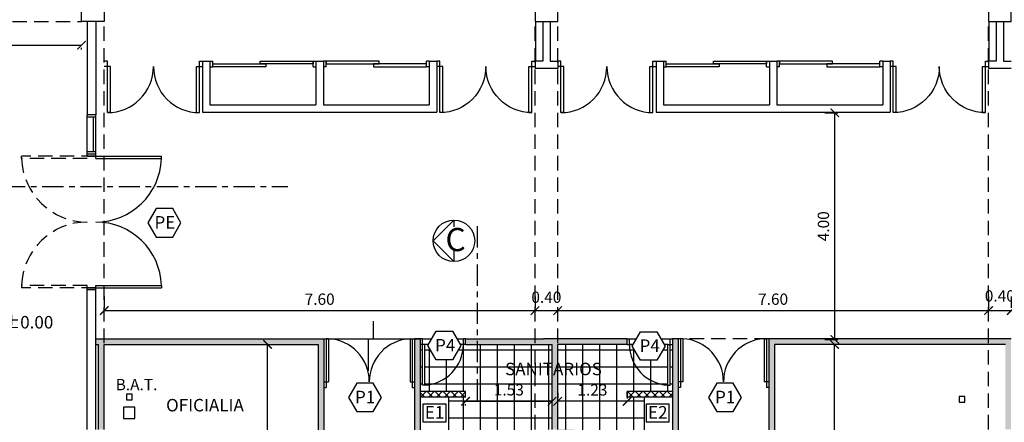
# Model space of a CAD drawing. Units: feet. Extents: x 223 to 454, y -348 to 81.
# Drawn here: x 400 to 417, y -336 to -329 of the extents above; entities that cross this region are included whole.
import ezdxf

# ---------------------------------------------------------------- set-up
doc = ezdxf.new("R2010")
doc.units = ezdxf.units.FT
doc.header["$LTSCALE"] = 0.02
doc.header["$MEASUREMENT"] = 0
doc.header["$PDMODE"] = 35
doc.header["$PDSIZE"] = -10
doc.linetypes.add('CENTER2', pattern=[1.125, 0.75, -0.125, 0.125, -0.125])
doc.linetypes.add('DASHED', pattern=[19.05, 12.7, -6.35])
doc.layers.get('0').update_dxf_attribs({"linetype": 'CONTINUOUS'})
doc.layers.get('DEFPOINTS').update_dxf_attribs({"linetype": 'CONTINUOUS'})
for name, color, linetype in [('03-ABERTURAS', 2, 'CONTINUOUS'), ('COTA', 1, 'CONTINUOUS'), ('desig carpint', 2, 'CONTINUOUS'), ('LAVAMURO', 8, 'CONTINUOUS'), ('MUROS', 6, 'CONTINUOUS'), ('PROYECCIONES', 1, 'DASHED'), ('TABIQUES', 3, 'CONTINUOUS'), ('TABIQUES A EJECUTAR', 4, 'CONTINUOUS'), ('TEXTO', 1, 'CONTINUOUS'), ('vista 02', 2, 'CONTINUOUS'), ('vista 03', 3, 'CONTINUOUS'), ('vista 05', 5, 'CONTINUOUS'), ('VISTA009', 9, 'CONTINUOUS'), ('VISTA02', 2, 'CONTINUOUS')]:
    doc.layers.add(name, color=color, linetype=linetype)
doc.styles.add('555', font='arial.ttf')
doc.styles.add('ARIAL', font='arial.ttf', dxfattribs={"width": 1.1})
doc.dimstyles.new('COTA-100', dxfattribs={"dimtxt": 0.2, "dimasz": 0.15, "dimexe": 0.05, "dimexo": 0.25, "dimgap": 0.1, "dimtad": 1, "dimzin": 0, "dimdsep": 46, "dimtxsty": 'ARIAL', "dimblk": 'ARCHTICK', "dimcen": 0.15, "dimclrd": 256, "dimclre": 1, "dimclrt": 2, "dimaunit": 1, "dimadec": 0, "dimazin": 0, "dimtfac": 0.18, "dimtofl": 0, "dimtmove": 2, "dimatfit": 0, "dimfxl": 0, "dimtolj": 1, "dimtzin": 0, "dimarcsym": 0})
pattern_1 = [(0, (284.82327, 112.59732), (0.046875, 0.0270632937), [0.03125, -0.0625]), (120, (284.82327, 112.59732), (-0.0468749999, 0.027063294), [0.03125, -0.0625]), (60, (284.82327, 112.59732), (1e-10, 0.0541265877), [-0.0625, 0.03125])]
pattern_2 = [(0, (284.82327, 112.59732), (0, 0.3), []), (90, (284.82327, 112.59732), (-0.3, 2e-17), [])]

# ---------------------------------------------------------------- blocks, each defined once
blk = doc.blocks.new('P2')
for p, q in [((-0.1, -0.1125), (-0.1, 0)), ((0, -0.05625), (0, 0)), ((-0.94375, -0.05625), (0, -0.05625)), ((-0.94375, -0.1125), (-0.94375, -0.05625)), ((-0.94375, -0.1125), (-0.1, -0.1125)), ((-0.94375, -1.6875), (-0.1, -1.6875)), ((-0.94375, -1.6875), (-0.94375, -1.74375)), ((-0.94375, -1.74375), (0, -1.74375)), ((-0.1, -1.6875), (-0.1, -1.8)), ((0, -1.74375), (0, -1.8))]:
    blk.add_line(p, q)
at = {"color": 9}
for centre, start, end in [((-0.1, -0.05625), 180, 270), ((-0.1, -1.74375), 90, 180)]:
    blk.add_arc(centre, 0.84375, start, end, dxfattribs=at)
blk = doc.blocks.new('_ArchTick')
at = {"color": 0, "linetype": 'ByBlock', "const_width": 0.15}
blk.add_lwpolyline([(-0.5, -0.5), (0.5, 0.5)], dxfattribs=at)
blk = doc.blocks.new('*D84')
at = {"layer": 'COTA', "color": 1, "lineweight": -2}
for p, q in [((413.893, -330.52), (414.123, -330.52)), ((413.893, -334.52), (414.123, -334.52))]:
    blk.add_line(p, q, dxfattribs=at)
at = {"layer": 'COTA', "lineweight": -2}
blk.add_line((414.073, -334.52), (414.073, -330.52), dxfattribs=at)
at = {"layer": 'DEFPOINTS', "color": 0}
for p in [(413.643, -330.52), (414.073, -330.52), (413.643, -334.52)]:
    blk.add_point(p, dxfattribs=at)
at = {"layer": 'COTA', "lineweight": -2, "xscale": 0.15, "yscale": 0.15, "zscale": 0.15}
for p, rotation in [((414.073, -330.52), 90), ((414.073, -334.52), 270)]:
    blk.add_blockref('_ArchTick', p, dxfattribs=dict(at, rotation=rotation))
at = {"layer": 'COTA', "color": 2, "insert": (413.871, -332.52), "char_height": 0.2, "attachment_point": 5, "rotation": 90, "style": 'ARIAL'}
blk.add_mtext('\\A1;4.00', dxfattribs=at)
blk = doc.blocks.new('*D91')
at = {"layer": 'COTA', "color": 1, "lineweight": -2}
for p, q in [((403.729, -334.605), (404.113, -334.605)), ((403.679, -338.455), (404.113, -338.455))]:
    blk.add_line(p, q, dxfattribs=at)
at = {"layer": 'COTA', "lineweight": -2}
blk.add_line((404.063, -338.455), (404.063, -334.605), dxfattribs=at)
at = {"layer": 'DEFPOINTS', "color": 0}
for p in [(403.479, -334.605), (404.063, -334.605), (403.429, -338.455)]:
    blk.add_point(p, dxfattribs=at)
at = {"layer": 'COTA', "lineweight": -2, "xscale": 0.15, "yscale": 0.15, "zscale": 0.15}
for p, rotation in [((404.063, -334.605), 90), ((404.063, -338.455), 270)]:
    blk.add_blockref('_ArchTick', p, dxfattribs=dict(at, rotation=rotation))
at = {"layer": 'COTA', "color": 2, "insert": (403.861, -336.53), "char_height": 0.2, "attachment_point": 5, "rotation": 90, "style": 'ARIAL'}
blk.add_mtext('\\A1;3.85', dxfattribs=at)
blk = doc.blocks.new('*D95')
at = {"layer": 'COTA', "color": 1, "lineweight": -2}
for p, q in [((414.131, -334.605), (414.016, -334.605)), ((414.445, -338.455), (414.016, -338.455))]:
    blk.add_line(p, q, dxfattribs=at)
at = {"layer": 'COTA', "lineweight": -2}
blk.add_line((414.066, -338.455), (414.066, -334.605), dxfattribs=at)
at = {"layer": 'DEFPOINTS', "color": 0}
for p in [(414.066, -334.605), (414.381, -334.605), (414.695, -338.455)]:
    blk.add_point(p, dxfattribs=at)
at = {"layer": 'COTA', "lineweight": -2, "xscale": 0.15, "yscale": 0.15, "zscale": 0.15}
for p, rotation in [((414.066, -334.605), 90), ((414.066, -338.455), 270)]:
    blk.add_blockref('_ArchTick', p, dxfattribs=dict(at, rotation=rotation))
at = {"layer": 'COTA', "color": 2, "insert": (413.863, -336.53), "char_height": 0.2, "attachment_point": 5, "rotation": 90, "style": 'ARIAL'}
blk.add_mtext('\\A1;3.85', dxfattribs=at)
blk = doc.blocks.new('*D98')
at = {"layer": 'COTA', "lineweight": -2}
blk.add_line((393.233, -329.323), (400.783, -329.323), dxfattribs=at)
at = {"layer": 'COTA', "color": 1, "lineweight": -2}
for p, q in [((393.233, -329.54), (393.233, -329.373)), ((400.783, -329.401), (400.783, -329.373))]:
    blk.add_line(p, q, dxfattribs=at)
at = {"layer": 'DEFPOINTS', "color": 0}
for p in [(400.783, -329.151), (393.233, -329.29), (400.783, -329.323)]:
    blk.add_point(p, dxfattribs=at)
at = {"layer": 'COTA', "lineweight": -2, "xscale": 0.15, "yscale": 0.15, "zscale": 0.15, "rotation": 180}
blk.add_blockref('_ArchTick', (393.233, -329.323), dxfattribs=at)
at = {"layer": 'COTA', "lineweight": -2, "xscale": 0.15, "yscale": 0.15, "zscale": 0.15}
blk.add_blockref('_ArchTick', (400.783, -329.323), dxfattribs=at)
at = {"layer": 'COTA', "color": 2, "insert": (397.008, -329.121), "char_height": 0.2, "attachment_point": 5, "style": 'ARIAL'}
blk.add_mtext('\\A1;7.55', dxfattribs=at)
blk = doc.blocks.new('*D101')
at = {"layer": 'COTA', "color": 1, "lineweight": -2}
for p, q in [((401.183, -333.759), (401.183, -333.959)), ((408.783, -333.759), (408.783, -333.959))]:
    blk.add_line(p, q, dxfattribs=at)
at = {"layer": 'COTA', "lineweight": -2}
blk.add_line((401.183, -334.009), (408.783, -334.009), dxfattribs=at)
at = {"layer": 'DEFPOINTS', "color": 0}
for p in [(401.183, -334.009), (408.783, -334.009), (408.783, -334.009)]:
    blk.add_point(p, dxfattribs=at)
at = {"layer": 'COTA', "lineweight": -2, "xscale": 0.15, "yscale": 0.15, "zscale": 0.15, "rotation": 180}
blk.add_blockref('_ArchTick', (401.183, -334.009), dxfattribs=at)
at = {"layer": 'COTA', "lineweight": -2, "xscale": 0.15, "yscale": 0.15, "zscale": 0.15}
blk.add_blockref('_ArchTick', (408.783, -334.009), dxfattribs=at)
at = {"layer": 'COTA', "color": 2, "insert": (404.983, -333.807), "char_height": 0.2, "attachment_point": 5, "style": 'ARIAL'}
blk.add_mtext('\\A1;7.60', dxfattribs=at)
blk = doc.blocks.new('*D102')
at = {"layer": 'COTA', "color": 1, "lineweight": -2}
for p, q in [((408.783, -333.759), (408.783, -333.959)), ((409.183, -334.025), (409.183, -333.959))]:
    blk.add_line(p, q, dxfattribs=at)
at = {"layer": 'COTA', "lineweight": -2}
blk.add_line((408.783, -334.009), (409.183, -334.009), dxfattribs=at)
at = {"layer": 'DEFPOINTS', "color": 0}
for p in [(408.783, -334.009), (409.183, -334.009), (409.183, -334.275)]:
    blk.add_point(p, dxfattribs=at)
at = {"layer": 'COTA', "lineweight": -2, "xscale": 0.15, "yscale": 0.15, "zscale": 0.15, "rotation": 180}
blk.add_blockref('_ArchTick', (408.783, -334.009), dxfattribs=at)
at = {"layer": 'COTA', "lineweight": -2, "xscale": 0.15, "yscale": 0.15, "zscale": 0.15}
blk.add_blockref('_ArchTick', (409.183, -334.009), dxfattribs=at)
at = {"layer": 'COTA', "color": 2, "insert": (408.983, -333.772), "char_height": 0.2, "attachment_point": 5, "style": 'ARIAL'}
blk.add_mtext('\\A1;0.40', dxfattribs=at)
blk = doc.blocks.new('*D103')
at = {"layer": 'COTA', "color": 1, "lineweight": -2}
for p, q in [((416.783, -333.759), (416.783, -333.959)), ((409.183, -334.025), (409.183, -333.959))]:
    blk.add_line(p, q, dxfattribs=at)
at = {"layer": 'COTA', "lineweight": -2}
blk.add_line((409.183, -334.009), (416.783, -334.009), dxfattribs=at)
at = {"layer": 'DEFPOINTS', "color": 0}
for p in [(416.783, -334.009), (416.783, -334.009), (409.183, -334.275)]:
    blk.add_point(p, dxfattribs=at)
at = {"layer": 'COTA', "lineweight": -2, "xscale": 0.15, "yscale": 0.15, "zscale": 0.15, "rotation": 180}
blk.add_blockref('_ArchTick', (409.183, -334.009), dxfattribs=at)
at = {"layer": 'COTA', "lineweight": -2, "xscale": 0.15, "yscale": 0.15, "zscale": 0.15}
blk.add_blockref('_ArchTick', (416.783, -334.009), dxfattribs=at)
at = {"layer": 'COTA', "color": 2, "insert": (412.983, -333.807), "char_height": 0.2, "attachment_point": 5, "style": 'ARIAL'}
blk.add_mtext('\\A1;7.60', dxfattribs=at)
blk = doc.blocks.new('*D104')
at = {"layer": 'COTA', "color": 1, "lineweight": -2}
for p, q in [((416.783, -333.759), (416.783, -333.959)), ((417.183, -333.759), (417.183, -333.959))]:
    blk.add_line(p, q, dxfattribs=at)
at = {"layer": 'COTA', "lineweight": -2}
blk.add_line((416.783, -334.009), (417.183, -334.009), dxfattribs=at)
at = {"layer": 'DEFPOINTS', "color": 0}
for p in [(416.783, -334.009), (417.183, -334.009), (417.183, -334.009)]:
    blk.add_point(p, dxfattribs=at)
at = {"layer": 'COTA', "lineweight": -2, "xscale": 0.15, "yscale": 0.15, "zscale": 0.15, "rotation": 180}
blk.add_blockref('_ArchTick', (416.783, -334.009), dxfattribs=at)
at = {"layer": 'COTA', "lineweight": -2, "xscale": 0.15, "yscale": 0.15, "zscale": 0.15}
blk.add_blockref('_ArchTick', (417.183, -334.009), dxfattribs=at)
at = {"layer": 'COTA', "color": 2, "insert": (416.983, -333.749), "char_height": 0.2, "attachment_point": 5, "style": 'ARIAL'}
blk.add_mtext('\\A1;0.40', dxfattribs=at)
blk = doc.blocks.new('*D139')
at = {"layer": 'COTA', "lineweight": -2}
blk.add_line((407.558, -335.609), (409.083, -335.609), dxfattribs=at)
at = {"layer": 'COTA', "color": 1, "lineweight": -2}
for p, q in [((407.558, -335.685), (407.558, -335.659)), ((409.083, -335.685), (409.083, -335.659))]:
    blk.add_line(p, q, dxfattribs=at)
at = {"layer": 'DEFPOINTS', "color": 0}
for p in [(407.558, -335.435), (409.083, -335.435), (409.083, -335.609)]:
    blk.add_point(p, dxfattribs=at)
at = {"layer": 'COTA', "lineweight": -2, "xscale": 0.15, "yscale": 0.15, "zscale": 0.15, "rotation": 180}
blk.add_blockref('_ArchTick', (407.558, -335.609), dxfattribs=at)
at = {"layer": 'COTA', "lineweight": -2, "xscale": 0.15, "yscale": 0.15, "zscale": 0.15}
blk.add_blockref('_ArchTick', (409.083, -335.609), dxfattribs=at)
at = {"layer": 'COTA', "color": 2, "insert": (408.321, -335.407), "char_height": 0.2, "attachment_point": 5, "style": 'ARIAL'}
blk.add_mtext('\\A1;1.53', dxfattribs=at)
blk = doc.blocks.new('*D140')
at = {"layer": 'COTA', "color": 1, "lineweight": -2}
for p, q in [((409.183, -335.458), (409.183, -335.56)), ((410.408, -335.458), (410.408, -335.56))]:
    blk.add_line(p, q, dxfattribs=at)
at = {"layer": 'COTA', "lineweight": -2}
blk.add_line((410.408, -335.61), (409.183, -335.61), dxfattribs=at)
at = {"layer": 'DEFPOINTS', "color": 0}
for p in [(409.183, -335.61), (409.183, -335.708), (410.408, -335.708)]:
    blk.add_point(p, dxfattribs=at)
at = {"layer": 'COTA', "lineweight": -2, "xscale": 0.15, "yscale": 0.15, "zscale": 0.15, "rotation": 180}
blk.add_blockref('_ArchTick', (409.183, -335.61), dxfattribs=at)
at = {"layer": 'COTA', "lineweight": -2, "xscale": 0.15, "yscale": 0.15, "zscale": 0.15}
blk.add_blockref('_ArchTick', (410.408, -335.61), dxfattribs=at)
at = {"layer": 'COTA', "color": 2, "insert": (409.796, -335.408), "char_height": 0.2, "attachment_point": 5, "style": 'ARIAL'}
blk.add_mtext('\\A1;1.23', dxfattribs=at)

msp = doc.modelspace()

# ---------------------------------------------------------------- hatches: boundary and pattern name
at = {"layer": 'LAVAMURO'}
h = msp.add_hatch(color=256, dxfattribs=at)
h.paths.add_polyline_path([(409.183, -334.505), (408.933, -334.505), (408.783, -334.505), (408.783, -334.605), (409.083, -334.605), (409.083, -336.105), (409.183, -336.105), (409.183, -334.605)])
h.paths.add_polyline_path([(410.408, -334.505), (409.183, -334.505), (409.183, -334.605), (410.408, -334.605)])
h.paths.add_polyline_path([(408.783, -334.505), (407.761, -334.505), (407.761, -334.605), (408.783, -334.605)])
h.paths.add_polyline_path([(407.761, -334.505), (407.558, -334.505), (407.558, -334.605), (407.761, -334.605)])
h.paths.add_polyline_path([(409.474, -336.105), (409.183, -336.105), (409.183, -336.205), (409.374, -336.205), (409.374, -336.705), (409.474, -336.705)])
h.paths.add_polyline_path([(409.474, -336.705), (409.374, -336.705), (409.374, -336.905), (409.083, -336.905), (409.083, -338.755), (408.483, -338.755), (408.483, -338.855), (408.758, -338.855), (408.758, -339.355), (408.933, -339.355), (408.933, -340.155), (407.883, -340.155), (407.883, -338.755), (406.758, -338.755), (406.758, -336.705), (406.658, -336.705), (406.658, -338.855), (407.783, -338.855), (407.783, -340.255), (410.188, -340.255), (410.188, -338.855), (411.308, -338.855), (411.308, -336.705), (411.208, -336.705), (411.208, -338.755), (410.088, -338.755), (410.088, -340.155), (409.033, -340.155), (409.033, -339.355), (409.183, -339.355), (409.183, -338.855), (409.488, -338.855), (409.488, -338.755), (409.183, -338.755), (409.183, -337.005), (409.474, -337.005)])
h.paths.add_polyline_path([(409.083, -338.855), (409.083, -339.255), (408.858, -339.255), (408.858, -338.855)], flags=16)
h.paths.add_polyline_path([(411.308, -336.105), (411.208, -336.105), (411.208, -336.705), (411.308, -336.705)])
h.paths.add_polyline_path([(406.758, -336.105), (406.658, -336.105), (406.658, -336.705), (406.758, -336.705)])
h.paths.add_polyline_path([(406.758, -334.505), (406.658, -334.505), (406.658, -336.105), (406.758, -336.105)])
h.paths.add_polyline_path([(408.197, -335.209), (410.172, -335.209), (410.172, -334.868), (408.197, -334.868)], flags=9)
h.paths.add_polyline_path([(410.674, -338.325), (413.227, -338.325), (413.227, -337.932), (410.674, -337.932)], flags=9)
h.paths.add_polyline_path([(410.383, -336.554), (411.819, -336.554), (411.819, -336.161), (410.383, -336.161)], flags=9)
h = msp.add_hatch(color=256, dxfattribs=at)
h.paths.add_polyline_path([(411.308, -334.505), (411.208, -334.505), (411.208, -336.105), (411.308, -336.105)])
h.paths.add_polyline_path([(410.105, -336.262), (412.06, -336.262), (412.06, -335.939), (410.105, -335.939)], flags=9)
at = {"layer": 'TABIQUES'}
h = msp.add_hatch(dxfattribs=at)
h.set_pattern_fill('_USER', color=9, scale=0.1, angle=45, style=0, double=1, pattern_type=0)
h.set_pattern_definition([(45, (284.82327, 112.59732), (-0.070710678, 0.070710678), []), (135, (284.82327, 112.59732), (-0.070710678, -0.070710678), [])])
h.paths.add_polyline_path([(407.558, -335.435), (406.758, -335.435), (406.758, -335.535), (407.558, -335.535)])
h.paths.add_polyline_path([(411.208, -335.535), (411.208, -335.435), (410.408, -335.435), (410.408, -335.535)])
at = {"layer": 'VISTA009'}
h = msp.add_hatch(dxfattribs=at)
h.set_pattern_fill('HONEY', color=256, scale=0.25, style=0)
h.set_pattern_definition(pattern_1)
h.paths.add_polyline_path([(401.183, -334.605), (401.183, -334.505), (401.033, -334.505), (401.033, -334.605), (401.083, -334.605), (401.083, -336.105), (401.183, -336.105)])
h.paths.add_polyline_path([(405.058, -334.505), (401.183, -334.505), (401.183, -334.605), (404.958, -334.605), (404.958, -336.105), (405.058, -336.105)])
h.paths.add_polyline_path([(405.058, -336.105), (404.958, -336.105), (404.958, -336.705), (405.058, -336.705)])
h = msp.add_hatch(dxfattribs=at)
h.set_pattern_fill('HONEY', color=256, scale=0.25, style=0)
h.set_pattern_definition(pattern_1)
h.paths.add_polyline_path([(413.008, -334.605), (416.783, -334.605), (416.783, -334.505), (412.908, -334.505), (412.908, -336.105), (413.008, -336.105)])
h.paths.add_polyline_path([(417.183, -334.505), (416.783, -334.505), (416.783, -334.605), (417.083, -334.605), (417.083, -336.105), (417.183, -336.105)])
h.paths.add_polyline_path([(416.783, -338.455), (412.908, -338.455), (412.908, -338.555), (416.783, -338.555)])
h.paths.add_polyline_path([(413.008, -336.105), (412.908, -336.105), (412.908, -336.705), (413.008, -336.705)])
h.paths.add_polyline_path([(413.008, -336.705), (412.908, -336.705), (412.908, -336.855), (413.008, -336.855)])
h = msp.add_hatch(dxfattribs=at)
h.set_pattern_fill('_USER,_O', color=256, scale=0.3, double=1, pattern_type=0)
h.set_pattern_definition(pattern_2)
h.paths.add_polyline_path([(408.783, -336.105), (408.783, -334.605), (407.558, -334.605), (407.518, -334.605, -0.398025), (406.838, -335.324), (406.798, -335.324), (406.798, -334.605), (406.758, -334.605), (406.758, -335.435), (407.558, -335.435), (407.558, -335.535), (407.258, -335.535), (407.258, -336.105)])
h.paths.add_polyline_path([(408.783, -334.605), (408.783, -336.105), (409.083, -336.105), (409.083, -334.605)])
h.paths.add_polyline_path([(408.783, -336.105), (407.258, -336.105), (407.258, -336.705), (408.783, -336.705)])
h.paths.add_polyline_path([(409.083, -337.005), (409.083, -336.905), (408.883, -336.905), (408.783, -336.905), (408.783, -336.705), (407.258, -336.705), (407.258, -337.355), (407.883, -337.355), (407.883, -337.455), (407.883, -337.495), (407.783, -337.495), (407.783, -337.535), (407.265, -337.535, 0.391837), (407.783, -338.015), (407.883, -338.015), (407.883, -338.055), (407.883, -338.755), (407.923, -338.755), (407.923, -338.855), (407.963, -338.855), (407.963, -339.373, 0.391837), (408.443, -338.855), (408.443, -338.755), (408.483, -338.755), (409.083, -338.755)])
h.paths.add_polyline_path([(407.813, -336.914), (407.813, -337.224), (407.34, -337.224), (407.34, -336.914)], flags=16)
h.paths.add_polyline_path([(408.496, -337.53), (408.351, -337.782), (408.06, -337.782), (407.914, -337.53), (408.06, -337.278), (408.351, -337.278)], flags=16)
h.paths.add_polyline_path([(408.609, -338.467), (408.464, -338.72), (408.173, -338.72), (408.027, -338.467), (408.173, -338.215), (408.464, -338.215)], flags=16)
h.paths.add_polyline_path([(406.758, -337.455), (406.758, -338.755), (407.278, -338.755), (407.278, -338.724), (407.088, -338.724), (407.088, -338.37, -0.186357), (407.159, -338.186, -0.170723), (407.278, -338.144, -0.170723), (407.397, -338.186, -0.186357), (407.468, -338.37), (407.468, -338.724), (407.278, -338.724), (407.278, -338.755), (407.783, -338.755), (407.783, -338.055), (407.783, -338.015, -0.391837), (407.265, -337.535), (407.265, -337.495), (407.783, -337.495), (407.783, -337.455)])
h.paths.add_polyline_path([(408.758, -338.855), (408.483, -338.855), (408.443, -338.855, -0.391837), (407.963, -339.373), (407.923, -339.373), (407.923, -338.855), (407.883, -338.855), (407.883, -340.155), (408.446, -340.155), (408.446, -340.108), (408.256, -340.108), (408.256, -339.753, -0.186357), (408.327, -339.569, -0.170723), (408.446, -339.528, -0.170723), (408.564, -339.569, -0.186357), (408.636, -339.753), (408.636, -340.108), (408.446, -340.108), (408.446, -340.155), (408.933, -340.155), (408.933, -339.355), (408.758, -339.355)])
h.paths.add_polyline_path([(407.696, -336.039), (408.345, -336.039), (408.345, -336.343), (407.696, -336.343)], flags=9)
h.paths.add_polyline_path([(407.995, -335.255), (408.646, -335.255), (408.646, -335.559), (407.995, -335.559)], flags=24)
h.paths.add_polyline_path([(408.197, -335.209), (410.172, -335.209), (410.172, -334.868), (408.197, -334.868)], flags=9)
h.paths.add_polyline_path([(408.158, -337.744), (408.808, -337.744), (408.808, -338.049), (408.158, -338.049)], flags=24)
h.paths.add_polyline_path([(406.945, -337.74), (407.596, -337.74), (407.596, -338.044), (406.945, -338.044)], flags=24)
h.paths.add_polyline_path([(407.938, -339.713), (407.938, -339.063), (408.242, -339.063), (408.242, -339.713)], flags=24)
h.paths.add_polyline_path([(407.317, -337.223), (407.855, -337.223), (407.855, -336.892), (407.317, -336.892)], flags=24)
h.paths.add_polyline_path([(408.087, -338.626), (408.573, -338.626), (408.573, -338.296), (408.087, -338.296)], flags=24)
h.paths.add_polyline_path([(407.974, -337.689), (408.46, -337.689), (408.46, -337.359), (407.974, -337.359)], flags=24)
h.paths.add_polyline_path([(406.709, -338.43), (406.709, -337.78), (407.013, -337.78), (407.013, -338.43)], flags=9)
h.paths.add_polyline_path([(408.082, -339.59), (408.734, -339.59), (408.734, -339.895), (408.082, -339.895)], flags=24)
h = msp.add_hatch(dxfattribs=at)
h.set_pattern_fill('_USER,_O', color=256, scale=0.3, double=1, pattern_type=0)
h.set_pattern_definition(pattern_2)
h.paths.add_polyline_path([(407.518, -334.605), (407.46, -334.605), (407.472, -334.626), (407.327, -334.878), (407.036, -334.878), (406.89, -334.626), (406.903, -334.605), (406.838, -334.605), (406.838, -335.324, 0.398025)])
h = msp.add_hatch(dxfattribs=at)
h.set_pattern_fill('_USER,_O', color=256, scale=0.3, double=1, pattern_type=0)
h.set_pattern_definition(pattern_2)
h.paths.add_polyline_path([(409.183, -336.105), (409.474, -336.105), (410.708, -336.105), (410.708, -335.535), (410.408, -335.535), (410.408, -335.435), (411.208, -335.435), (411.208, -334.605), (411.168, -334.605), (411.168, -335.324), (411.128, -335.324, -0.398025), (410.448, -334.605), (410.408, -334.605), (409.183, -334.605)])
h.paths.add_polyline_path([(411.128, -334.605), (411.062, -334.605), (411.08, -334.634), (410.934, -334.886), (410.643, -334.886), (410.497, -334.634), (410.515, -334.605), (410.448, -334.605, 0.398025), (411.128, -335.324)], flags=17)
h.paths.add_polyline_path([(410.708, -336.105), (409.474, -336.105), (409.474, -336.705), (410.708, -336.705)])
h.paths.add_polyline_path([(411.208, -337.185), (410.578, -337.185), (410.578, -337.085), (410.708, -337.085), (410.708, -336.705), (409.474, -336.705), (409.474, -337.005), (409.183, -337.005), (409.183, -338.755), (409.488, -338.755), (409.528, -338.755), (409.528, -338.855, 0.391837), (410.008, -339.373), (410.008, -338.855), (410.048, -338.855), (410.048, -338.755), (410.088, -338.755), (411.208, -338.755), (411.208, -337.98), (410.578, -337.98), (410.578, -337.96), (411.208, -337.96)])
h.paths.add_polyline_path([(410.636, -336.721), (410.636, -337.03), (410.163, -337.03), (410.163, -336.721)], flags=16)
h.paths.add_polyline_path([(411.172, -337.393), (411.172, -337.563), (411.172, -337.733), (411.123, -337.733, 0.57527), (411.076, -337.72, -0.252293), (410.937, -337.645, 0.158497), (410.894, -337.611, -0.320676), (410.862, -337.563, -0.320676), (410.894, -337.516, 0.158497), (410.937, -337.481, -0.252293), (411.076, -337.406, 0.57527), (411.123, -337.393)], flags=16)
h.paths.add_polyline_path([(411.068, -337.469, -0.147129), (411.068, -337.658, -0.415182), (411.018, -337.684, -0.169485), (410.946, -337.631, 0.141412), (410.907, -337.6, -0.659436), (410.907, -337.526, 0.141412), (410.946, -337.495, -0.169361), (411.018, -337.442, -0.415167)], flags=0)
h.paths.add_polyline_path([(410.006, -338.504), (409.86, -338.756), (409.569, -338.756), (409.424, -338.504), (409.569, -338.252), (409.86, -338.252)], flags=16)
h.paths.add_polyline_path([(411.175, -338.227), (411.175, -338.397), (411.175, -338.567), (411.126, -338.567, 0.57527), (411.079, -338.555, -0.252293), (410.94, -338.48, 0.158497), (410.897, -338.445, -0.320676), (410.865, -338.397, -0.320676), (410.897, -338.35, 0.158497), (410.94, -338.315, -0.252293), (411.079, -338.24, 0.57527), (411.126, -338.227)], flags=16)
h.paths.add_polyline_path([(411.071, -338.303, -0.147129), (411.071, -338.492, -0.415167), (411.021, -338.519, -0.169361), (410.949, -338.466, 0.141412), (410.91, -338.434, -0.659436), (410.91, -338.361, 0.141412), (410.949, -338.329, -0.169485), (411.022, -338.276, -0.415182)], flags=0)
h.paths.add_polyline_path([(409.47, -335.256), (410.121, -335.256), (410.121, -335.56), (409.47, -335.56)], flags=24)
h.paths.add_polyline_path([(410.105, -336.262), (412.06, -336.262), (412.06, -335.939), (410.105, -335.939)], flags=9)
h.paths.add_polyline_path([(408.197, -335.209), (410.172, -335.209), (410.172, -334.868), (408.197, -334.868)], flags=9)
h.paths.add_polyline_path([(410.383, -336.554), (411.819, -336.554), (411.819, -336.161), (410.383, -336.161)], flags=9)
h.paths.add_polyline_path([(409.555, -337.746), (410.206, -337.746), (410.206, -338.051), (409.555, -338.051)], flags=24)
h.paths.add_polyline_path([(409.612, -339.83), (409.612, -339.18), (409.917, -339.18), (409.917, -339.83)], flags=9)
h.paths.add_polyline_path([(409.146, -339.23), (409.792, -339.23), (409.792, -338.919), (409.146, -338.919)], flags=9)
h.paths.add_polyline_path([(410.16, -337.029), (410.697, -337.029), (410.697, -336.698), (410.16, -336.698)], flags=9)
h.paths.add_polyline_path([(409.484, -338.663), (409.97, -338.663), (409.97, -338.333), (409.484, -338.333)], flags=24)
h.paths.add_polyline_path([(410.674, -338.325), (413.227, -338.325), (413.227, -337.932), (410.674, -337.932)], flags=9)

# ---------------------------------------------------------------- linework, layer by layer
at = {"layer": '03-ABERTURAS'}
for p, q in [((405.098, -334.505), (405.098, -335.364)), ((405.138, -334.505), (405.098, -334.505)), ((405.138, -334.505), (405.138, -335.264)), ((406.578, -334.505), (406.578, -335.264)), ((406.578, -334.505), (406.618, -334.505)), ((406.618, -334.505), (406.618, -335.364)), ((406.798, -334.505), (406.758, -334.505)), ((406.798, -335.325), (406.798, -334.505)), ((407.518, -334.605), (407.518, -334.505)), ((407.558, -334.505), (407.518, -334.505)), ((410.408, -334.505), (410.448, -334.505)), ((410.448, -334.605), (410.448, -334.505)), ((411.168, -335.325), (411.168, -334.505)), ((411.168, -334.505), (411.208, -334.505)), ((411.348, -334.505), (411.348, -335.364)), ((411.388, -334.505), (411.348, -334.505)), ((411.388, -334.505), (411.388, -335.264)), ((412.828, -334.505), (412.828, -335.264)), ((412.828, -334.505), (412.868, -334.505)), ((412.868, -334.505), (412.868, -335.364)), ((406.838, -334.605), (406.758, -334.605)), ((406.838, -335.324), (406.838, -334.605)), ((407.558, -334.605), (407.518, -334.605)), ((410.408, -334.605), (410.448, -334.605)), ((411.128, -335.324), (411.128, -334.605)), ((411.128, -334.605), (411.208, -334.605)), ((405.058, -335.264), (405.138, -335.264)), ((406.578, -335.264), (406.658, -335.264)), ((411.388, -335.264), (411.308, -335.264)), ((412.908, -335.264), (412.828, -335.264)), ((405.058, -335.364), (405.098, -335.364)), ((406.618, -335.364), (406.658, -335.364)), ((406.838, -335.324), (406.798, -335.324)), ((411.128, -335.324), (411.168, -335.324)), ((411.348, -335.364), (411.308, -335.364)), ((412.908, -335.364), (412.868, -335.364)), ((412.908, -335.364), (412.868, -335.364))]:
    msp.add_line(p, q, dxfattribs=at)
for points in [[(403.098, -329.655), (404.033, -329.655), (404.033, -329.705), (403.098, -329.705)], [(403.933, -329.605), (404.868, -329.605), (404.868, -329.655), (403.933, -329.655)], [(406.033, -329.605), (405.098, -329.605), (405.098, -329.655), (406.033, -329.655)], [(406.868, -329.655), (405.933, -329.655), (405.933, -329.705), (406.868, -329.705)], [(411.098, -329.655), (412.033, -329.655), (412.033, -329.705), (411.098, -329.705)], [(411.933, -329.605), (412.868, -329.605), (412.868, -329.655), (411.933, -329.655)], [(414.033, -329.605), (413.098, -329.605), (413.098, -329.655), (414.033, -329.655)], [(414.868, -329.655), (413.933, -329.655), (413.933, -329.705), (414.868, -329.705)]]:
    msp.add_lwpolyline(points, close=True, dxfattribs=at)
at = {"layer": '03-ABERTURAS', "color": 1}
for centre, radius, start, end in [((405.098, -335.264), 0.76, 0, 86.983), ((406.618, -335.264), 0.76, 93.017, 180), ((411.348, -335.264), 0.76, 0, 86.983), ((412.868, -335.264), 0.76, 93.017, 180), ((406.798, -334.605), 0.72, 273.1847, 0), ((411.168, -334.605), 0.72, 180, 266.8153)]:
    msp.add_arc(centre, radius, start, end, dxfattribs=at)
at = {"layer": 'desig carpint', "color": 3}
for points in [[(402.536, -332.458), (402.391, -332.206), (402.1, -332.206), (401.954, -332.458), (402.1, -332.71), (402.391, -332.71)], [(406.89, -334.626), (407.036, -334.374), (407.327, -334.374), (407.472, -334.626), (407.327, -334.878), (407.036, -334.878)], [(410.497, -334.634), (410.643, -334.382), (410.934, -334.382), (411.08, -334.634), (410.934, -334.886), (410.643, -334.886)], [(406.074, -335.54), (405.929, -335.288), (405.638, -335.288), (405.492, -335.54), (405.638, -335.792), (405.929, -335.792)], [(412.426, -335.54), (412.28, -335.288), (411.989, -335.288), (411.844, -335.54), (411.989, -335.792), (412.28, -335.792)]]:
    msp.add_lwpolyline(points, close=True, dxfattribs=at)
at = {"layer": 'MUROS'}
for p, q in [((400.883, -328.905), (400.883, -330.555)), ((401.033, -328.905), (401.033, -330.555)), ((408.918, -328.905), (408.918, -329.605)), ((409.048, -328.905), (409.048, -329.605)), ((416.918, -328.905), (416.918, -329.605)), ((417.048, -328.905), (417.048, -329.605)), ((402.918, -329.605), (403.048, -329.605)), ((402.918, -329.605), (402.918, -330.505)), ((403.048, -329.605), (403.048, -330.375)), ((404.918, -329.605), (404.918, -330.375)), ((405.048, -329.605), (405.048, -330.375)), ((406.918, -329.605), (407.048, -329.605)), ((406.918, -329.605), (406.918, -330.375)), ((407.048, -329.605), (407.048, -330.505)), ((408.918, -329.605), (408.783, -329.605)), ((408.783, -329.605), (408.783, -329.735)), ((409.048, -329.605), (409.183, -329.605)), ((409.183, -329.605), (409.183, -329.735)), ((409.183, -329.605), (409.183, -329.735)), ((410.918, -329.605), (410.918, -330.505)), ((410.918, -329.605), (411.048, -329.605)), ((411.048, -329.605), (411.048, -330.375)), ((412.918, -329.605), (412.918, -330.375)), ((413.048, -329.605), (413.048, -330.375)), ((414.918, -329.605), (414.918, -330.375)), ((414.918, -329.605), (415.048, -329.605)), ((415.048, -329.605), (415.048, -330.505)), ((416.783, -329.605), (416.783, -329.735)), ((416.918, -329.605), (416.783, -329.605)), ((417.048, -329.605), (417.183, -329.605)), ((409.183, -329.735), (408.783, -329.735)), ((417.183, -329.735), (416.783, -329.735)), ((403.048, -330.375), (404.918, -330.375)), ((405.048, -330.375), (406.918, -330.375)), ((411.048, -330.375), (412.918, -330.375)), ((413.048, -330.375), (414.918, -330.375)), ((401.033, -330.555), (400.883, -330.555)), ((402.918, -330.505), (407.048, -330.505)), ((410.918, -330.505), (415.048, -330.505)), ((401.033, -333.645), (400.883, -333.645)), ((400.883, -336.105), (400.883, -333.645)), ((401.033, -336.105), (401.033, -333.645)), ((406.658, -334.505), (406.658, -338.554)), ((406.658, -334.505), (406.758, -334.505)), ((406.658, -334.505), (406.658, -338.855)), ((406.758, -334.505), (406.658, -334.505)), ((406.758, -334.505), (406.758, -338.755)), ((407.558, -334.605), (407.558, -334.505)), ((407.558, -334.505), (408.933, -334.505)), ((410.408, -334.505), (408.933, -334.505)), ((410.408, -334.605), (410.408, -334.505)), ((411.308, -334.505), (411.208, -334.505)), ((411.208, -334.505), (411.208, -338.755)), ((411.308, -334.505), (411.308, -338.855)), ((407.558, -334.605), (409.083, -334.605)), ((409.083, -336.105), (409.083, -334.605)), ((410.408, -334.605), (409.183, -334.605)), ((409.183, -336.105), (409.183, -334.605))]:
    msp.add_line(p, q, dxfattribs=at)
for points in [[(400.783, -328.105), (401.183, -328.105), (401.183, -328.905), (400.783, -328.905)], [(400.783, -328.105), (401.183, -328.105), (401.183, -328.905), (400.783, -328.905)], [(409.183, -328.105), (408.783, -328.105), (408.783, -328.905), (409.183, -328.905)], [(417.183, -328.105), (416.783, -328.105), (416.783, -328.905), (417.183, -328.905)]]:
    msp.add_lwpolyline(points, close=True, dxfattribs=at)
for points in [[(404.918, -329.605), (405.048, -329.605)], [(412.918, -329.605), (413.048, -329.605)]]:
    msp.add_lwpolyline(points, dxfattribs=at)
at = {"layer": 'PROYECCIONES'}
for p, q in [((391.183, -328.905), (400.783, -328.905)), ((401.183, -336.105), (401.183, -328.905)), ((408.783, -336.105), (408.783, -328.905)), ((409.183, -336.105), (409.183, -328.905)), ((416.783, -336.105), (416.783, -328.905)), ((401.033, -331.285), (399.724, -331.285)), ((399.724, -331.325), (399.724, -331.285)), ((400.883, -331.325), (399.724, -331.325)), ((400.883, -333.565), (399.724, -333.565)), ((399.724, -333.565), (399.724, -333.605)), ((401.033, -333.605), (399.724, -333.605)), ((405.058, -334.505), (406.658, -334.505)), ((412.908, -334.505), (411.308, -334.505))]:
    msp.add_line(p, q, dxfattribs=at)
for centre, start, end in [((400.883, -331.285), 181.9761, 270), ((400.883, -333.605), 90, 178.0239)]:
    msp.add_arc(centre, 1.16, start, end, dxfattribs=at)
at = {"layer": 'TABIQUES A EJECUTAR'}
for p, q in [((401.033, -334.505), (405.058, -334.505)), ((405.058, -334.505), (405.058, -336.845)), ((417.183, -334.505), (412.908, -334.505)), ((412.908, -334.505), (412.908, -336.855)), ((401.033, -334.605), (401.083, -334.605)), ((401.033, -334.605), (401.083, -334.605)), ((401.083, -336.105), (401.083, -334.605)), ((401.183, -334.605), (404.958, -334.605)), ((401.183, -336.105), (401.183, -334.605)), ((404.958, -334.605), (404.958, -336.845)), ((417.083, -334.605), (413.008, -334.605)), ((413.008, -334.605), (413.008, -336.855))]:
    msp.add_line(p, q, dxfattribs=at)
at = {"layer": 'TABIQUES A EJECUTAR', "color": 3}
for p, q in [((407.558, -335.435), (406.758, -335.435)), ((407.558, -335.535), (407.558, -335.435)), ((411.208, -335.435), (410.408, -335.435)), ((410.408, -335.535), (410.408, -335.435)), ((407.558, -335.535), (406.758, -335.535)), ((411.208, -335.535), (410.408, -335.535))]:
    msp.add_line(p, q, dxfattribs=at)
at = {"layer": 'TEXTO', "color": 3}
for points in [[(406.806, -335.97), (407.213, -335.97), (407.213, -335.661), (406.806, -335.661)], [(410.744, -335.97), (411.152, -335.97), (411.152, -335.661), (410.744, -335.661)]]:
    msp.add_lwpolyline(points, close=True, dxfattribs=at)
at = {"layer": 'vista 02'}
for p, q in [((407.258, -335.535), (407.258, -337.355)), ((410.708, -335.535), (410.708, -337.085))]:
    msp.add_line(p, q, dxfattribs=at)
at = {"layer": 'vista 03'}
for points in [[(401.573, -335.583), (401.673, -335.583), (401.673, -335.483), (401.573, -335.483)], [(416.268, -335.625), (416.368, -335.625), (416.368, -335.525), (416.268, -335.525)], [(401.523, -335.915), (401.723, -335.915), (401.723, -335.715), (401.523, -335.715)]]:
    msp.add_lwpolyline(points, close=True, dxfattribs=at)
at = {"layer": 'vista 05', "linetype": 'CENTER2', "ltscale": 25}
for p, q in [((398.737, -331.817), (404.42, -331.817)), ((407.761, -332.519), (407.761, -335.635))]:
    msp.add_line(p, q, dxfattribs=at)
at = {"layer": 'vista 05', "color": 6}
for p, q in [((406.986, -332.777), (407.352, -332.411)), ((407.352, -332.411), (407.352, -332.53)), ((407.352, -333.143), (406.986, -332.777)), ((407.352, -332.916), (407.352, -333.143))]:
    msp.add_line(p, q, dxfattribs=at)
at = {"layer": 'vista 05', "color": 2}
msp.add_circle((407.352, -332.777), 0.366, dxfattribs=at)
at = {"layer": 'VISTA009'}
for p, q in [((405.935, -334.505), (405.935, -334.193)), ((405.058, -334.505), (406.658, -334.505)), ((405.845, -335.074), (405.845, -334.505)), ((405.845, -334.505), (405.935, -334.505)), ((406.798, -334.505), (406.961, -334.505)), ((407.402, -334.505), (407.518, -334.505)), ((410.448, -334.505), (410.572, -334.505)), ((411.005, -334.505), (411.168, -334.505)), ((406.903, -334.605), (406.838, -334.605)), ((407.518, -334.605), (407.46, -334.605)), ((410.515, -334.605), (410.448, -334.605)), ((411.128, -334.605), (411.062, -334.605))]:
    msp.add_line(p, q, dxfattribs=at)
at = {"layer": 'VISTA02'}
for p, q in [((408.792, -328.905), (408.792, -329.605)), ((416.792, -328.905), (416.792, -329.605)), ((403.048, -329.605), (403.098, -329.605)), ((403.048, -329.705), (403.098, -329.705)), ((403.098, -329.705), (403.098, -329.605)), ((404.868, -329.705), (404.868, -329.605)), ((404.868, -329.605), (404.918, -329.605)), ((404.868, -329.705), (404.918, -329.705)), ((405.098, -329.605), (405.048, -329.605)), ((405.098, -329.705), (405.048, -329.705)), ((405.098, -329.705), (405.098, -329.605)), ((406.918, -329.605), (406.868, -329.605)), ((406.868, -329.705), (406.868, -329.605)), ((406.918, -329.705), (406.868, -329.705)), ((411.048, -329.605), (411.098, -329.605)), ((411.048, -329.705), (411.098, -329.705)), ((411.098, -329.705), (411.098, -329.605)), ((412.868, -329.605), (412.918, -329.605)), ((412.868, -329.705), (412.868, -329.605)), ((412.868, -329.705), (412.918, -329.705)), ((413.098, -329.605), (413.048, -329.605)), ((413.098, -329.705), (413.048, -329.705)), ((413.098, -329.705), (413.098, -329.605)), ((414.868, -329.705), (414.868, -329.605)), ((414.918, -329.605), (414.868, -329.605)), ((414.918, -329.705), (414.868, -329.705)), ((400.883, -331.285), (400.883, -330.555)), ((401.033, -331.325), (401.033, -330.555)), ((401.033, -330.595), (400.883, -330.595)), ((401.033, -331.205), (400.883, -331.205)), ((401.033, -331.245), (400.883, -331.245)), ((401.033, -331.245), (400.883, -331.245)), ((400.883, -331.285), (402.192, -331.285)), ((401.033, -331.325), (402.192, -331.325)), ((402.192, -331.325), (402.192, -331.285)), ((400.883, -333.645), (400.883, -333.565)), ((400.883, -333.645), (400.883, -333.605)), ((400.883, -333.605), (402.192, -333.605)), ((401.033, -333.645), (401.033, -333.565)), ((401.033, -333.565), (402.192, -333.565)), ((402.192, -333.565), (402.192, -333.605))]:
    msp.add_line(p, q, dxfattribs=at)
at = {"layer": 'VISTA02', "color": 1}
msp.add_line((400.993, -331.205), (400.993, -330.595), dxfattribs=at)
for centre, start, end in [((401.033, -331.285), 270, 358.0239), ((401.033, -333.605), 1.9761, 90)]:
    msp.add_arc(centre, 1.16, start, end, dxfattribs=at)

# ---------------------------------------------------------------- block references
at = {"layer": '03-ABERTURAS', "yscale": 0.9638888888889596, "zscale": 0.9638888888889214}
for p, xscale, rotation in [((401.183, -329.605), 0.9638888888889028, 90), ((408.783, -329.605), -0.9638888888889028, 270), ((409.183, -329.605), 0.9638888888889028, 90), ((416.783, -329.605), -0.9638888888889028, 270)]:
    msp.add_blockref('P2', p, dxfattribs=dict(at, xscale=xscale, rotation=rotation))

# ---------------------------------------------------------------- texts
at = {"layer": 'desig carpint', "style": '555'}
for s, p in [('PE', (402.069, -332.561)), ('P4', (407.02, -334.73)), ('P4', (410.627, -334.738)), ('P1', (405.607, -335.644)), ('P1', (411.959, -335.644))]:
    msp.add_text(s, height=0.22, dxfattribs=at).set_placement(p)
at = {"layer": 'TEXTO', "color": 4, "style": '555'}
msp.add_text('C', height=0.409, dxfattribs=at).set_placement((407.203, -332.959))
at = {"layer": 'TEXTO', "style": '555'}
for s, height, p in [('%%p0.00', 0.22, (399.4, -334.324)), ('B.A.T.', 0.2, (401.384, -335.415)), ('E1', 0.22, (406.839, -335.914)), ('E2', 0.22, (410.777, -335.914))]:
    msp.add_text(s, height=height, dxfattribs=at).set_placement(p)
at = {"layer": 'TEXTO', "color": 3, "style": '555'}
for s, p in [('SANITARIOS', (408.254, -335.149)), ('OFICIALIA', (402.274, -335.788))]:
    msp.add_text(s, height=0.22, dxfattribs=at).set_placement(p)

# ---------------------------------------------------------------- dimensions: what is measured, and where the dimension line sits
at = {"layer": 'COTA'}
for base, p1, p2, picture, middle in [((400.783, -329.323), (393.233, -329.29), (400.783, -329.151), '*D98', (397.008, -329.121)), ((408.783, -334.009), (401.183, -334.009), (408.783, -334.009), '*D101', (404.983, -333.807)), ((416.783, -334.009), (409.183, -334.275), (416.783, -334.009), '*D103', (412.983, -333.807)), ((409.08300209, -335.609361384), (407.55800209, -335.434660685), (409.08300209, -335.434660685), '*D139', (408.32050209, -335.407178574)), ((409.18300209, -335.610472948), (410.40800209, -335.707913215), (409.18300209, -335.707913215), '*D140', (409.79550209, -335.408290137))]:
    dim = msp.add_linear_dim(base=base, p1=p1, p2=p2, dimstyle='COTA-100', dxfattribs=at)
    dim.commit()
    dim.dimension.update_dxf_attribs({"geometry": picture, "text_midpoint": middle})
for base, p1, p2, picture, middle in [((414.073, -330.52), (413.643, -334.52), (413.643, -330.52), '*D84', (413.871, -332.52)), ((404.063, -334.605), (403.429, -338.455), (403.479, -334.605), '*D91', (403.861, -336.53)), ((414.066, -334.605), (414.695, -338.455), (414.381, -334.605), '*D95', (413.863, -336.53))]:
    dim = msp.add_linear_dim(base=base, p1=p1, p2=p2, angle=90, dimstyle='COTA-100', dxfattribs=at)
    dim.commit()
    dim.dimension.update_dxf_attribs({"geometry": picture, "text_midpoint": middle})
for base, p1, p2, picture, middle in [((409.183, -334.009), (408.783, -334.009), (409.183, -334.275), '*D102', (408.983, -333.772)), ((417.183, -334.009), (416.783, -334.009), (417.183, -334.009), '*D104', (416.983, -333.749))]:
    dim = msp.add_linear_dim(base=base, p1=p1, p2=p2, dimstyle='COTA-100', dxfattribs=at)
    dim.commit()
    dim.dimension.update_dxf_attribs({"geometry": picture, "text_midpoint": middle, "dimtype": 160})

doc.saveas('drawing.dxf')
